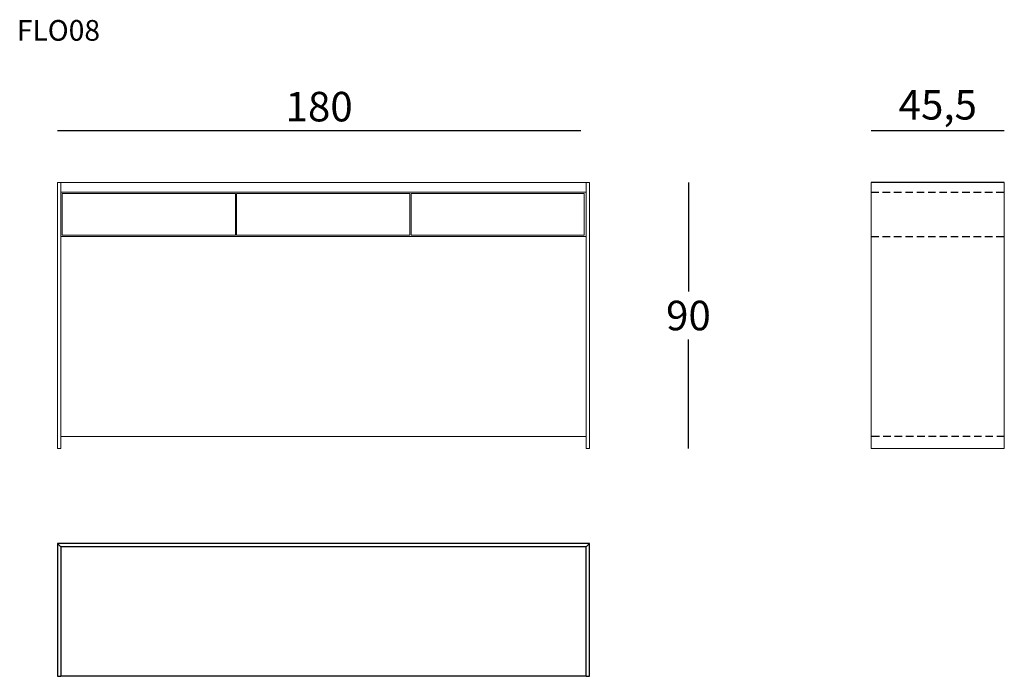
# Model space of a CAD drawing. Extents: x 970 to 1303, y -9018 to -8796.
import ezdxf

# ---------------------------------------------------------------- set-up
doc = ezdxf.new("R2010")
doc.units = 0
doc.header["$LTSCALE"] = 0.1
doc.header["$MEASUREMENT"] = 0
doc.header["$PDMODE"] = 2
doc.header["$PDSIZE"] = 0.05
doc.linetypes.add('HIDDEN', pattern=[96, 64, -32])
doc.layers.get('0').update_dxf_attribs({"color": 252})
for name, color, linetype in [('nascosti', 7, 'HIDDEN'), ('profili', 7, 'Continuous'), ('QUOTE', 7, 'Continuous')]:
    doc.layers.add(name, color=color, linetype=linetype)
doc.styles.add('glas', font='Frutiger65Bold.ttf')
doc.styles.add('SIMPLEX', font='simplex', dxfattribs={"width": 0.8, "height": 10})
doc.dimstyles.new('GLAS', dxfattribs={"dimtxt": 10, "dimasz": 10, "dimexe": 0.18, "dimexo": 0.0625, "dimgap": 3, "dimtad": 1, "dimtih": 1, "dimtoh": 1, "dimdec": 0, "dimzin": 0, "dimdsep": 46, "dimtxsty": 'SIMPLEX', "dimblk": 'NONE', "dimcen": 0, "dimse1": 1, "dimse2": 1, "dimadec": 0, "dimazin": 0, "dimtfac": 1, "dimtdec": 0, "dimtofl": 0, "dimtmove": 0, "dimatfit": 3, "dimldrblk": 'NONE', "dimfxl": 1, "dimtolj": 1, "dimtzin": 0, "dimarcsym": 0})

# ---------------------------------------------------------------- blocks, each defined once
blk = doc.blocks.new('*D1')
at = {"layer": 'DEFPOINTS', "color": 0, "transparency": 16777216}
for p in [(1258.47, -8833.34), (1258.47, -8850.88), (1303.47, -8850.88)]:
    blk.add_point(p, dxfattribs=at)
at = {"layer": 'QUOTE', "color": 0, "lineweight": -2, "transparency": 16777216}
blk.add_line((1303.47, -8833.34), (1258.47, -8833.34), dxfattribs=at)
at = {"layer": 'QUOTE', "color": 0, "transparency": 16777216, "insert": (1280.97, -8824.55), "char_height": 10, "attachment_point": 5, "style": 'glas'}
blk.add_mtext('\\A1;45,5', dxfattribs=at)
blk = doc.blocks.new('_None')
blk = doc.blocks.new('*D2')
at = {"layer": 'DEFPOINTS', "color": 0, "transparency": 16777216}
for p in [(983.18, -8833.34), (983.18, -8850.88), (1160.22, -8850.88)]:
    blk.add_point(p, dxfattribs=at)
at = {"layer": 'QUOTE', "color": 0, "lineweight": -2, "transparency": 16777216}
blk.add_line((1160.22, -8833.34), (983.18, -8833.34), dxfattribs=at)
at = {"layer": 'QUOTE', "color": 0, "transparency": 16777216, "insert": (1071.7, -8825.17), "char_height": 10, "attachment_point": 5, "style": 'glas'}
blk.add_mtext('\\A1;180', dxfattribs=at)
blk = doc.blocks.new('flo08_side')
at = {"layer": 'nascosti', "ltscale": 0.4}
for p, q in [((1258.47, -8854.13), (1303.47, -8854.13)), ((1258.47, -8869.13), (1303.47, -8869.13)), ((1303.47, -8936.88), (1258.47, -8936.88))]:
    blk.add_line(p, q, dxfattribs=at)
at = {"layer": 'profili', "color": 7, "lineweight": 0}
for p, q in [((1258.47, -8850.88), (1258.47, -8854.13)), ((1303.47, -8850.88), (1303.47, -8854.13)), ((1258.47, -8854.13), (1258.47, -8869.13)), ((1303.47, -8854.13), (1303.47, -8869.13)), ((1258.47, -8869.13), (1258.47, -8940.88)), ((1303.47, -8869.13), (1303.47, -8940.88)), ((1303.47, -8940.88), (1258.47, -8940.88))]:
    blk.add_line(p, q, dxfattribs=at)
at = {"layer": 'profili', "color": 7}
blk.add_lwpolyline([(1303.47, -8850.88), (1300.42, -8850.88), (1297.41, -8850.88), (1294.43, -8850.88), (1291.48, -8850.88), (1288.56, -8850.88), (1285.67, -8850.88), (1282.81, -8850.88), (1279.98, -8850.88), (1277.18, -8850.88), (1274.42, -8850.88), (1271.68, -8850.88), (1268.98, -8850.88), (1266.3, -8850.88), (1263.66, -8850.88), (1261.05, -8850.88), (1258.47, -8850.88)], dxfattribs=at)
blk = doc.blocks.new('flo08_front')
at = {"layer": 'profili', "color": 7, "lineweight": 0}
for p, q in [((983.18, -8850.88), (983.18, -8940.88)), ((983.18, -8850.88), (1163.18, -8850.88)), ((1163.18, -8854.13), (1163.18, -8850.88)), ((984.38, -8854.13), (984.38, -8940.88)), ((1161.98, -8854.13), (1161.98, -8869.13)), ((1163.18, -8869.13), (1163.18, -8854.13)), ((1161.98, -8869.13), (1161.98, -8940.88)), ((1163.18, -8940.88), (1163.18, -8869.13)), ((984.38, -8936.88), (1161.98, -8936.88)), ((983.18, -8940.88), (984.38, -8940.88)), ((1161.98, -8940.88), (1163.18, -8940.88))]:
    blk.add_line(p, q, dxfattribs=at)
at = {"layer": 'profili', "color": 7, "lineweight": 0, "flags": 128}
for points in [[(984.38, -8854.13), (984.38, -8850.88)], [(1161.99, -8854.13), (1161.98, -8850.88)], [(984.38, -8854.13), (1161.99, -8854.13)], [(984.38, -8869.13), (1161.98, -8869.13)]]:
    blk.add_lwpolyline(points, dxfattribs=at)
at = {"layer": 'profili', "color": 7, "lineweight": 0}
for points in [[(1043.38, -8854.63), (984.78, -8854.63), (984.78, -8868.63), (1043.38, -8868.63)], [(1102.38, -8854.63), (1043.78, -8854.63), (1043.78, -8868.63), (1102.38, -8868.63)], [(1102.78, -8854.63), (1161.38, -8854.63), (1161.38, -8868.63), (1102.78, -8868.63)]]:
    blk.add_lwpolyline(points, close=True, dxfattribs=at)
blk = doc.blocks.new('flo08_top')
at = {"layer": 'profili', "color": 7}
for p, q in [((984.38, -8974.2), (983.18, -8973)), ((1161.98, -8974.2), (1163.18, -8973))]:
    blk.add_line(p, q, dxfattribs=at)
at = {"layer": 'profili', "color": 7, "flags": 128}
for points in [[(1163.18, -9018), (1163.18, -8973), (983.18, -8973), (983.18, -9018)], [(1161.98, -9018), (1161.98, -8974.2), (984.38, -8974.2), (984.38, -9018)], [(983.18, -9018), (984.31, -9018)], [(1162.06, -9018), (984.31, -9018)], [(1162.06, -9018), (1163.18, -9018)]]:
    blk.add_lwpolyline(points, dxfattribs=at)
blk = doc.blocks.new('*D6')
at = {"layer": 'DEFPOINTS', "color": 0, "transparency": 16777216}
for p in [(1163.18, -8850.88), (1163.18, -8940.88), (1196.62, -8940.88)]:
    blk.add_point(p, dxfattribs=at)
at = {"layer": 'QUOTE', "color": 0, "lineweight": -2, "transparency": 16777216}
for p, q in [((1196.62, -8850.88), (1196.62, -8887.71)), ((1196.62, -8940.88), (1196.62, -8904.05))]:
    blk.add_line(p, q, dxfattribs=at)
at = {"layer": 'QUOTE', "color": 0, "transparency": 16777216, "insert": (1196.62, -8895.88), "char_height": 10, "attachment_point": 5, "style": 'glas'}
blk.add_mtext('\\A1;90', dxfattribs=at)

msp = doc.modelspace()

# ---------------------------------------------------------------- block references
at = {"color": 6}
for name in ['flo08_front', 'flo08_side', 'flo08_top']:
    msp.add_blockref(name, (0, 0), dxfattribs=at)

# ---------------------------------------------------------------- texts
at = {"layer": 'QUOTE', "insert": (969.44, -8795.86), "char_height": 7, "attachment_point": 1, "style": 'glas'}
msp.add_mtext_dynamic_manual_height_columns('{\\fFrutiger65|b0|i0|c0|p34;FLO08}', width=1102.6471, gutter_width=1, heights=[0], dxfattribs=at)

# ---------------------------------------------------------------- dimensions: what is measured, and where the dimension line sits
at = {"layer": 'QUOTE'}
for base, p1, p2, text, picture, middle in [((983.18, -8833.34), (1160.22, -8850.88), (983.18, -8850.88), '180', '*D2', (1071.7, -8825.17)), ((1258.47, -8833.34), (1303.47, -8850.88), (1258.47, -8850.88), '<>,5', '*D1', (1280.97, -8824.55))]:
    dim = msp.add_linear_dim(base=base, p1=p1, p2=p2, text=text, dimstyle='GLAS', override={"dimtxsty": 'glas'}, dxfattribs=at)
    dim.commit()
    dim.dimension.update_dxf_attribs({"geometry": picture, "text_midpoint": middle})
dim = msp.add_linear_dim(base=(1196.62, -8940.88), p1=(1163.18, -8850.88), p2=(1163.18, -8940.88), angle=90, dimstyle='GLAS', override={"dimtxsty": 'glas'}, dxfattribs=at)
dim.commit()
dim.dimension.update_dxf_attribs({"geometry": '*D6', "text_midpoint": (1196.62, -8895.88)})

doc.saveas('drawing.dxf')
